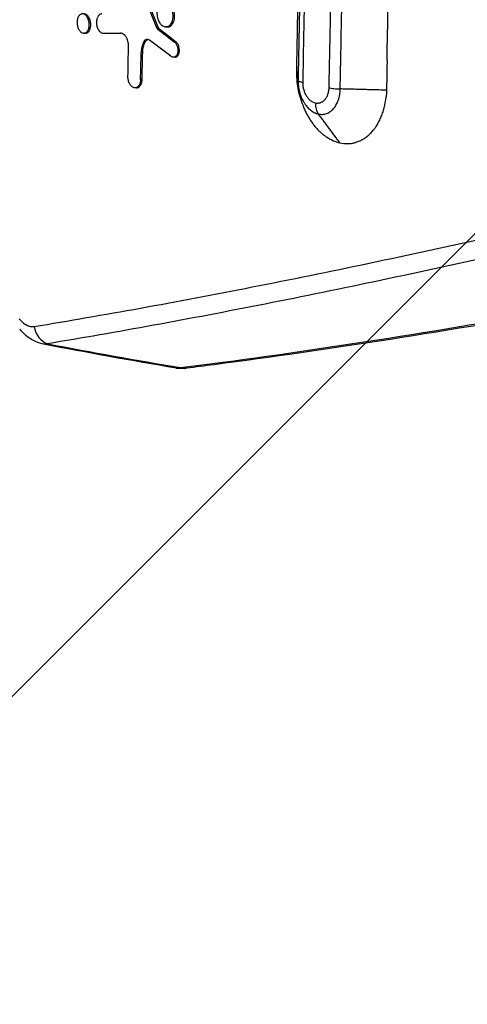
# Model space of a CAD drawing. Units: millimetres. Extents: x -4685 to 5043, y -4289 to 4528.
# Drawn here: x 1975 to 2185, y -1124 to -661 of the extents above; entities that cross this region are included whole.
import ezdxf

# ---------------------------------------------------------------- set-up
doc = ezdxf.new("R2010")
doc.units = ezdxf.units.MM
doc.header["$LTSCALE"] = 20
doc.linetypes.add('HIDDEN', pattern=[9.525, 6.35, -3.175])
for name, color, linetype in [('2d', 230, 'Continuous'), ('EN-Free_Space', 10, 'HIDDEN'), ('EN-Free_Space_Hatch', 10, 'HIDDEN')]:
    doc.layers.add(name, color=color, linetype=linetype)

msp = doc.modelspace()

# ---------------------------------------------------------------- hatches: boundary and pattern name
at = {"layer": 'EN-Free_Space_Hatch'}
h = msp.add_hatch(dxfattribs=at)
h.set_pattern_fill('ANSI31', color=256, scale=100)
h.set_pattern_definition([(45, (2160, -790.46), (-224.506, 224.506), [])])
h.paths.add_polyline_path([(1490, -2416.96, 1), (3490, -2416.96), (3490, -824.46, 1), (1490, -824.46)])

# ---------------------------------------------------------------- linework, layer by layer
at = {"layer": '2d'}
for p, q in [((2040.07, -664.99), (2039.35, -664.99)), ((2040.38, -665.44), (2039.67, -665.44)), ((2044.34, -664.52), (2043.63, -664.52)), ((2046.84, -662.9), (2046.12, -662.9)), ((2005.77, -667.48), (2005.08, -667.48)), ((2033.91, -671.48), (2033.2, -671.48)), ((2048.38, -671.62), (2047.66, -671.62)), ((2032.7, -676.49), (2031.98, -676.49)), ((2047.79, -678.74), (2047.07, -678.74)), ((2032.43, -689.26), (2031.71, -689.26)), ((2029.82, -693.15), (2029.11, -693.15))]:
    msp.add_line(p, q, dxfattribs=at)
for centre, major_axis, ratio, start_param, end_param in [((1989.61, -803.85), (-1.63, 9.87), 0.807935, 1.586237, 2.732728), ((2052, -815.05), (-1.25, 9.92), 0.751886, 2.780532, 3.141588)]:
    msp.add_ellipse(centre, major_axis=major_axis, ratio=ratio, start_param=start_param, end_param=end_param, dxfattribs=at)
for points, degree, knots in [([(2147.54, -680.21), (2147.69, -671.65), (2147.84, -663.1), (2147.98, -654.55), (2148.02, -652.28), (2148.06, -650), (2148.09, -647.72), (2148.34, -632.92), (2148.56, -618.14), (2148.77, -603.4), (2148.82, -599.46), (2148.88, -595.51), (2149.13, -576.86), (2149.31, -562.2), (2149.56, -540.27), (2149.68, -529.32), (2149.81, -516.57), (2149.87, -510.21), (2149.9, -507.03), (2149.91, -505.44), (2149.92, -504.64), (2149.92, -504.25), (2149.92, -504.08), (2149.92, -503.96), (2149.92, -503.91), (2150.06, -488.94), (2150.18, -474.07), (2150.33, -451.86), (2150.4, -440.78), (2150.47, -427.88), (2150.5, -421.45), (2150.52, -418.23), (2150.52, -416.62), (2150.53, -415.93), (2150.53, -415.48), (2150.53, -415.25), (2150.6, -400.25), (2150.64, -385.44), (2150.69, -363.2), (2150.71, -352.06), (2150.72, -339.06), (2150.72, -333.48), (2150.72, -329.76), (2150.72, -327.9), (2150.72, -311.14), (2150.7, -296.28), (2150.64, -274.03), (2150.61, -262.92), (2150.55, -249.98), (2150.53, -243.52), (2150.51, -240.29), (2150.5, -238.9), (2150.5, -237.98), (2150.5, -237.52), (2150.42, -222.36), (2150.33, -207.62), (2150.17, -185.42), (2150.09, -174.31), (2149.97, -161.31), (2149.92, -154.81), (2149.89, -151.55), (2149.87, -149.92), (2149.86, -149.11), (2149.86, -148.76), (2149.86, -148.53), (2149.86, -148.41), (2149.71, -133.58), (2149.56, -118.86), (2149.3, -96.79), (2149.16, -85.75), (2148.99, -72.88), (2148.91, -66.45), (2148.86, -63.23), (2148.84, -61.62), (2148.83, -60.81), (2148.82, -60.47), (2148.82, -60.24), (2148.82, -60.12), (2148.8, -58.87), (2148.78, -57.73), (2148.77, -56.6), (2148.56, -41.9), (2148.33, -27.12), (2148.09, -12.28), (2148.05, -10), (2148.02, -7.73), (2147.98, -5.45), (2147.79, 5.6), (2147.6, 16.68), (2147.39, 27.8)], 3, [0, 0, 0, 0, 0.036067, 0.036067, 0.036067, 0.045683, 0.045683, 0.045683, 0.108241, 0.108241, 0.108241, 0.125, 0.125, 0.1875, 0.1875, 0.21875, 0.234375, 0.242187, 0.246094, 0.248047, 0.249023, 0.249512, 0.249756, 0.249756, 0.25, 0.25, 0.3125, 0.3125, 0.34375, 0.359375, 0.367187, 0.371094, 0.373047, 0.374023, 0.374023, 0.375, 0.375, 0.4375, 0.4375, 0.46875, 0.484375, 0.492187, 0.492187, 0.5, 0.5, 0.5625, 0.5625, 0.59375, 0.609375, 0.617187, 0.621094, 0.623047, 0.623047, 0.625, 0.625, 0.6875, 0.6875, 0.71875, 0.734375, 0.742187, 0.746094, 0.748047, 0.749023, 0.749512, 0.749512, 0.75, 0.75, 0.8125, 0.8125, 0.84375, 0.859375, 0.867187, 0.871094, 0.873047, 0.874023, 0.874512, 0.874512, 0.875, 0.875, 0.879905, 0.879905, 0.879905, 0.943243, 0.943243, 0.943243, 0.952952, 0.952952, 0.952952, 1, 1, 1, 1]), ([(2105.09, -685.38), (2105.23, -678.03), (2105.36, -670.67), (2106.32, -615.3), (2106.97, -567), (2108.13, -446.58), (2108.45, -374.25), (2108.27, -250.11), (2107.98, -198.37), (2107.08, -104.49), (2106.54, -62.34), (2105.87, -20.46), (2105.7, -9.43), (2105.51, 1.58), (2105.24, 16.88), (2105.16, 21.14), (2105.08, 25.38)], 3, [-785.169305, -785.169305, -785.169305, -785.169305, -763.033999, -763.033999, -618.959951, -618.959951, -405.397269, -405.397269, -252.083377, -252.083377, -126.635371, -126.635371, -126.635371, -93.593059, -93.593059, -80.674446, -80.674446, -80.674446, -80.674446]), ([(2040.27, -654.47), (2040.11, -654.73), (2039.97, -655.02), (2039.79, -655.49), (2039.74, -655.65), (2039.64, -655.98), (2039.6, -656.15), (2039.49, -656.67), (2039.44, -657.03), (2039.38, -657.78), (2039.38, -658.15), (2039.41, -658.72), (2039.43, -658.91), (2039.48, -659.29), (2039.51, -659.48), (2039.61, -660.05), (2039.71, -660.42), (2039.94, -661.13), (2040.08, -661.48), (2040.39, -662.12), (2040.56, -662.43), (2040.85, -662.84), (2040.95, -662.98), (2041.16, -663.23), (2041.37, -663.46), (2041.6, -663.66), (2041.83, -663.85), (2041.95, -663.94), (2042.31, -664.17), (2042.55, -664.29), (2043.05, -664.46), (2043.3, -664.51), (2043.8, -664.53), (2044.04, -664.49), (2044.4, -664.39), (2044.52, -664.35), (2044.75, -664.25), (2044.86, -664.19), (2045.19, -663.98), (2045.4, -663.81), (2045.79, -663.4), (2045.96, -663.17), (2046.12, -662.9)], 3, [0.01830514, 0.01830514, 0.01830514, 0.01830514, 0.01944922, 0.01944922, 0.02002125, 0.02002125, 0.02059329, 0.02059329, 0.02173736, 0.02173736, 0.02288143, 0.02288143, 0.02345347, 0.02345347, 0.02402551, 0.02402551, 0.02516958, 0.02516958, 0.02631365, 0.02631365, 0.02745772, 0.02745772, 0.02802976, 0.02802976, 0.0286018, 0.02917383, 0.02917383, 0.02974587, 0.02974587, 0.03088994, 0.03088994, 0.03203401, 0.03203401, 0.03317809, 0.03317809, 0.03375012, 0.03375012, 0.03432216, 0.03432216, 0.03546623, 0.03546623, 0.03661031, 0.03661031, 0.03661031, 0.03661031]), ([(2046.12, -662.9), (2046.28, -662.64), (2046.42, -662.35), (2046.6, -661.88), (2046.65, -661.72), (2046.75, -661.39), (2046.79, -661.22), (2046.9, -660.69), (2046.95, -660.34), (2047.01, -659.6), (2047.01, -659.21), (2046.97, -658.45), (2046.92, -658.07), (2046.81, -657.51), (2046.77, -657.32), (2046.68, -656.95), (2046.62, -656.77), (2046.45, -656.24), (2046.31, -655.89), (2046, -655.24), (2045.82, -654.94), (2045.54, -654.52), (2045.44, -654.39), (2045.23, -654.14), (2045.12, -654.02), (2044.79, -653.69), (2044.56, -653.51), (2044.08, -653.2), (2043.83, -653.08), (2043.34, -652.91), (2043.09, -652.86), (2042.59, -652.85), (2042.34, -652.88), (2041.99, -652.98), (2041.87, -653.02), (2041.64, -653.12), (2041.53, -653.19), (2041.2, -653.39), (2040.99, -653.56), (2040.6, -653.97), (2040.42, -654.21), (2040.27, -654.47)], 3, [0, 0, 0, 0, 0.00114407, 0.00114407, 0.00171611, 0.00171611, 0.00228814, 0.00228814, 0.00343221, 0.00343221, 0.00457629, 0.00457629, 0.00572036, 0.00572036, 0.00629239, 0.00629239, 0.00686443, 0.00686443, 0.0080085, 0.0080085, 0.00915257, 0.00915257, 0.00972461, 0.00972461, 0.01029664, 0.01029664, 0.01144072, 0.01144072, 0.01258479, 0.01258479, 0.01372886, 0.01372886, 0.01487293, 0.01487293, 0.01544497, 0.01544497, 0.016017, 0.016017, 0.01716107, 0.01716107, 0.01830514, 0.01830514, 0.01830514, 0.01830514]), ([(2046.84, -662.9), (2047.02, -662.6), (2047.17, -662.27), (2047.43, -661.54), (2047.53, -661.15), (2047.71, -660.11), (2047.75, -659.38), (2047.62, -657.82), (2047.45, -657.05), (2046.99, -655.79), (2046.7, -655.13), (2045.85, -653.98), (2045.39, -653.56), (2044.49, -653.03), (2044.01, -652.86), (2043.48, -652.85), (2043.48, -652.85), (2043.47, -652.85)], 3, [-26.860405, -26.860405, -26.860405, -26.860405, -24.136037, -24.136037, -21.391569, -21.391569, -17.171501, -17.171501, -13.023728, -13.023728, -9.79901, -9.79901, -6.918267, -6.918267, -4.504673, -4.504673, -4.483396, -4.483396, -4.483396, -4.483396]), ([(2004.55, -658.36), (2004.36, -658.35), (2004.18, -658.36), (2003.81, -658.44), (2003.64, -658.52), (2003.3, -658.71), (2003.14, -658.83), (2002.84, -659.13), (2002.71, -659.3), (2002.46, -659.69), (2002.35, -659.91), (2002.16, -660.39), (2002.08, -660.64), (2001.96, -661.17), (2001.91, -661.45), (2001.86, -662.03), (2001.85, -662.32), (2001.87, -662.92), (2001.9, -663.22), (2001.99, -663.81), (2002.06, -664.1), (2002.22, -664.67), (2002.32, -664.94), (2002.54, -665.46), (2002.67, -665.71), (2002.95, -666.16), (2003.11, -666.36), (2003.43, -666.72), (2003.6, -666.88), (2004.14, -667.27), (2004.52, -667.43), (2004.89, -667.47)], 3, [0.01433374, 0.01433374, 0.01433374, 0.01433374, 0.01522963, 0.01522963, 0.01612553, 0.01612553, 0.01702142, 0.01702142, 0.01791731, 0.01791731, 0.0188132, 0.0188132, 0.0197091, 0.0197091, 0.02060499, 0.02060499, 0.02150088, 0.02150088, 0.02239677, 0.02239677, 0.02329267, 0.02329267, 0.02418856, 0.02418856, 0.02508445, 0.02508445, 0.02598034, 0.02598034, 0.02687624, 0.02687624, 0.02866802, 0.02866802, 0.02866802, 0.02866802]), ([(2004.89, -667.47), (2005.08, -667.49), (2005.27, -667.47), (2005.63, -667.39), (2005.8, -667.32), (2006.14, -667.12), (2006.3, -667), (2006.6, -666.7), (2006.74, -666.53), (2006.98, -666.14), (2007.09, -665.92), (2007.28, -665.45), (2007.36, -665.19), (2007.48, -664.66), (2007.53, -664.38), (2007.58, -663.8), (2007.59, -663.51), (2007.57, -662.92), (2007.54, -662.61), (2007.45, -662.02), (2007.38, -661.73), (2007.22, -661.16), (2007.12, -660.89), (2006.89, -660.37), (2006.77, -660.13), (2006.49, -659.67), (2006.33, -659.47), (2006.01, -659.11), (2005.83, -658.95), (2005.48, -658.69), (2005.29, -658.58), (2004.92, -658.43), (2004.73, -658.38), (2004.55, -658.36)], 3, [0, 0, 0, 0, 0.00089586, 0.00089586, 0.00179172, 0.00179172, 0.00268758, 0.00268758, 0.00358344, 0.00358344, 0.00447929, 0.00447929, 0.00537515, 0.00537515, 0.00627101, 0.00627101, 0.00716687, 0.00716687, 0.00806273, 0.00806273, 0.00895859, 0.00895859, 0.00985445, 0.00985445, 0.01075031, 0.01075031, 0.01164616, 0.01164616, 0.01254202, 0.01254202, 0.01343788, 0.01343788, 0.01433374, 0.01433374, 0.01433374, 0.01433374]), ([(2005.77, -667.48), (2005.93, -667.48), (2006.09, -667.45), (2006.45, -667.35), (2006.65, -667.26), (2007.12, -666.93), (2007.41, -666.63), (2007.9, -665.78), (2008.07, -665.26), (2008.27, -664.27), (2008.33, -663.71), (2008.25, -662.43), (2008.14, -661.82), (2007.8, -660.77), (2007.58, -660.27), (2007.01, -659.38), (2006.67, -659.03), (2005.97, -658.54), (2005.62, -658.4), (2005.26, -658.36)], 3, [-19.515277, -19.515277, -19.515277, -19.515277, -17.946438, -17.946438, -15.840484, -15.840484, -12.731018, -12.731018, -9.731675, -9.731675, -7.404961, -7.404961, -5.325352, -5.325352, -3.499526, -3.499526, -1.707574, -1.707574, 0, 0, 0, 0]), ([(2013.52, -658.37), (2013.34, -658.37), (2013.15, -658.4), (2012.8, -658.52), (2012.62, -658.61), (2012.3, -658.84), (2012.14, -658.97), (2011.86, -659.3), (2011.72, -659.49), (2011.49, -659.9), (2011.39, -660.13), (2011.22, -660.62), (2011.15, -660.89), (2011.05, -661.43), (2011.01, -661.71), (2010.98, -662.3), (2010.98, -662.59), (2011.02, -663.18), (2011.06, -663.48), (2011.18, -664.07), (2011.26, -664.35), (2011.44, -664.91), (2011.55, -665.18), (2011.79, -665.67), (2011.92, -665.91), (2012.22, -666.33), (2012.38, -666.52), (2012.72, -666.85), (2012.9, -667), (2013.26, -667.23), (2013.45, -667.31), (2013.82, -667.43), (2014.02, -667.46), (2014.21, -667.46)], 3, [0, 0, 0, 0, 0.00089238, 0.00089238, 0.00178476, 0.00178476, 0.00267714, 0.00267714, 0.00356952, 0.00356952, 0.00446189, 0.00446189, 0.00535427, 0.00535427, 0.00624665, 0.00624665, 0.00713903, 0.00713903, 0.00803141, 0.00803141, 0.00892379, 0.00892379, 0.00981617, 0.00981617, 0.01070855, 0.01070855, 0.01160092, 0.01160092, 0.0124933, 0.0124933, 0.01338568, 0.01338568, 0.01427806, 0.01427806, 0.01427806, 0.01427806]), ([(2039.35, -664.99), (2039.39, -665.09), (2039.44, -665.17), (2039.54, -665.33), (2039.6, -665.39), (2039.67, -665.44)], 3, [0, 0, 0, 0, 0.0003171694, 0.0003171694, 0.0006343387, 0.0006343387, 0.0006343387, 0.0006343387]), ([(2040.38, -665.44), (2040.3, -665.37), (2040.24, -665.3), (2040.13, -665.15), (2040.09, -665.05), (2040.07, -664.99)], 3, [-0.3090539, -0.3090539, -0.3090539, -0.3090539, -0.2056148, -0.2056148, 0, 0, 0, 0]), ([(2044.34, -664.52), (2044.84, -664.52), (2045.32, -664.36), (2046.17, -663.79), (2046.54, -663.4), (2046.84, -662.9)], 3, [-4.48858, -4.48858, -4.48858, -4.48858, -2.180798, -2.180798, 0, 0, 0, 0]), ([(2026.04, -673.43), (2026.05, -673.06), (2026.03, -672.7), (2025.94, -671.96), (2025.87, -671.58), (2025.69, -670.87), (2025.57, -670.53), (2025.36, -670.03), (2025.29, -669.87), (2025.13, -669.56), (2025.05, -669.41), (2024.87, -669.13), (2024.78, -669), (2024.59, -668.74), (2024.49, -668.62), (2024.17, -668.29), (2023.96, -668.1), (2023.61, -667.87), (2023.5, -667.8), (2023.26, -667.68), (2023.15, -667.63), (2022.79, -667.51), (2022.56, -667.46), (2022.32, -667.46)], 3, [0, 0, 0, 0, 0.00111396, 0.00111396, 0.00222792, 0.00222792, 0.00334188, 0.00334188, 0.00389886, 0.00389886, 0.00445584, 0.00445584, 0.00501282, 0.00501282, 0.005569801, 0.005569801, 0.006683761, 0.006683761, 0.007240741, 0.007240741, 0.007797721, 0.007797721, 0.008911681, 0.008911681, 0.008911681, 0.008911681]), ([(2035.95, -670.77), (2035.71, -670.59), (2035.46, -670.46), (2034.94, -670.34), (2034.69, -670.34), (2034.32, -670.43), (2034.2, -670.48), (2033.97, -670.61), (2033.86, -670.68), (2033.65, -670.87), (2033.55, -670.97), (2033.36, -671.21), (2033.28, -671.34), (2033.2, -671.48)], 3, [0, 0, 0, 0, 0.001186121, 0.001186121, 0.002372242, 0.002372242, 0.002965303, 0.002965303, 0.003558363, 0.003558363, 0.004151424, 0.004151424, 0.004744484, 0.004744484, 0.004744484, 0.004744484]), ([(2033.91, -671.48), (2034.04, -671.25), (2034.18, -671.05), (2034.5, -670.73), (2034.68, -670.6), (2034.97, -670.46), (2035.08, -670.42), (2035.18, -670.4)], 3, [-4.318095, -4.318095, -4.318095, -4.318095, -3.520758, -3.520758, -2.728817, -2.728817, -2.290392, -2.290392, -2.290392, -2.290392]), ([(2033.2, -671.48), (2032.83, -672.16), (2032.53, -672.95), (2032.12, -674.65), (2032.01, -675.55), (2031.98, -676.49)], 3, [0, 0, 0, 0, 0.002875359, 0.002875359, 0.005750717, 0.005750717, 0.005750717, 0.005750717]), ([(2032.7, -676.49), (2032.72, -675.54), (2032.84, -674.63), (2033.25, -672.93), (2033.54, -672.16), (2033.91, -671.48)], 3, [-5.754975, -5.754975, -5.754975, -5.754975, -2.857102, -2.857102, 0, 0, 0, 0]), ([(2047.66, -671.62), (2047.82, -671.74), (2047.96, -671.88), (2048.23, -672.19), (2048.36, -672.37), (2048.6, -672.75), (2048.71, -672.96), (2048.89, -673.39), (2048.97, -673.62), (2049.1, -674.1), (2049.15, -674.34), (2049.22, -674.83), (2049.24, -675.08), (2049.25, -675.57), (2049.24, -675.81), (2049.19, -676.28), (2049.14, -676.51), (2049.03, -676.94), (2048.96, -677.15), (2048.78, -677.53), (2048.68, -677.71), (2048.46, -678.02), (2048.34, -678.16), (2048.08, -678.4), (2047.94, -678.5), (2047.64, -678.65), (2047.49, -678.7), (2047.18, -678.75), (2047.01, -678.75), (2046.69, -678.71), (2046.53, -678.66), (2046.21, -678.53), (2046.05, -678.43), (2045.89, -678.32)], 3, [0, 0, 0, 0, 0.00074063, 0.00074063, 0.00148127, 0.00148127, 0.0022219, 0.0022219, 0.00296253, 0.00296253, 0.00370317, 0.00370317, 0.0044438, 0.0044438, 0.00518443, 0.00518443, 0.00592507, 0.00592507, 0.0066657, 0.0066657, 0.00740633, 0.00740633, 0.00814697, 0.00814697, 0.0088876, 0.0088876, 0.00962823, 0.00962823, 0.01036887, 0.01036887, 0.0111095, 0.0111095, 0.01185014, 0.01185014, 0.01185014, 0.01185014]), ([(2047.79, -678.74), (2048.02, -678.74), (2048.29, -678.69), (2048.86, -678.38), (2049.13, -678.12), (2049.55, -677.47), (2049.71, -677.09), (2049.93, -676.22), (2049.97, -675.72), (2049.95, -674.89), (2049.9, -674.39), (2049.6, -673.33), (2049.4, -672.88), (2048.93, -672.14), (2048.67, -671.84), (2048.38, -671.62)], 3, [-15.866641, -15.866641, -15.866641, -15.866641, -13.229729, -13.229729, -10.351834, -10.351834, -7.666261, -7.666261, -4.767638, -4.767638, -2.922975, -2.922975, -1.416531, -1.416531, 0, 0, 0, 0]), ([(2147.54, -680.21), (2147.48, -683.54), (2147.42, -686.86), (2147.33, -691.6), (2147.31, -692.92), (2147.28, -694.24)], 3, [-25.129173, -25.129173, -25.129173, -25.129173, -13.402278, -13.402278, -8.389017, -8.389017, -8.389017, -8.389017]), ([(2031.71, -689.26), (2031.71, -689.56), (2031.68, -689.84), (2031.59, -690.41), (2031.53, -690.68), (2031.37, -691.19), (2031.28, -691.43), (2031.06, -691.87), (2030.93, -692.08), (2030.65, -692.43), (2030.5, -692.58), (2030.17, -692.84), (2030, -692.94), (2029.64, -693.08), (2029.45, -693.13), (2029.07, -693.16), (2028.87, -693.15), (2028.49, -693.06), (2028.29, -692.98), (2027.91, -692.78), (2027.73, -692.64), (2027.37, -692.33), (2027.2, -692.15), (2026.88, -691.74), (2026.73, -691.52), (2026.46, -691.03), (2026.34, -690.77), (2026.14, -690.22), (2026.05, -689.93), (2025.91, -689.34), (2025.86, -689.05), (2025.79, -688.45), (2025.78, -688.14), (2025.79, -687.84)], 3, [0, 0, 0, 0, 0.00090419, 0.00090419, 0.00180838, 0.00180838, 0.00271257, 0.00271257, 0.00361675, 0.00361675, 0.00452094, 0.00452094, 0.00542513, 0.00542513, 0.00632932, 0.00632932, 0.00723351, 0.00723351, 0.0081377, 0.0081377, 0.00904189, 0.00904189, 0.00994608, 0.00994608, 0.01085026, 0.01085026, 0.01175445, 0.01175445, 0.01265864, 0.01265864, 0.01356283, 0.01356283, 0.01446702, 0.01446702, 0.01446702, 0.01446702]), ([(2029.82, -693.15), (2030.09, -693.15), (2030.35, -693.09), (2030.83, -692.88), (2031.18, -692.68), (2031.81, -691.87), (2032.03, -691.4), (2032.33, -690.38), (2032.42, -689.83), (2032.43, -689.26)], 3, [-8.221936, -8.221936, -8.221936, -8.221936, -5.841718, -5.841718, -3.600345, -3.600345, -1.745667, -1.745667, 0, 0, 0, 0]), ([(2106.56, -697.1), (2105.93, -694.74), (2105.44, -692.11), (2105.07, -687.44), (2105.08, -686.05), (2105.09, -685.38)], 3, [-21.805942, -21.805942, -21.805942, -21.805942, -19.080254, -19.080254, -17.341437, -17.341437, -17.341437, -17.341437]), ([(2105.09, -685.38), (2105.1, -685.41), (2105.73, -689.53)], 1, [-1.0055616, -1.0055616, -1, -0.1266068, -0.1266068]), ([(2105.73, -689.53), (2105.72, -689.76), (2105.72, -689.99), (2105.73, -690.44), (2105.74, -690.67), (2105.77, -691.35), (2105.81, -691.81), (2105.92, -692.72), (2105.99, -693.17), (2106.16, -694.07), (2106.26, -694.52), (2106.49, -695.39), (2106.62, -695.83), (2106.9, -696.69), (2107.06, -697.11), (2107.57, -698.35), (2107.96, -699.13), (2108.62, -700.23), (2108.85, -700.59), (2109.34, -701.27), (2109.59, -701.6), (2110.38, -702.52), (2110.93, -703.07), (2111.81, -703.78), (2112.11, -704), (2112.72, -704.4), (2113.03, -704.58), (2113.65, -704.9), (2113.97, -705.03), (2114.44, -705.21), (2114.6, -705.26), (2114.93, -705.35), (2115.09, -705.4), (2115.25, -705.43)], 3, [-0.00000006, -0.00000006, -0.00000006, -0.00000006, 0.00068838, 0.00068838, 0.00137682, 0.00137682, 0.0027537, 0.0027537, 0.00413058, 0.00413058, 0.00550746, 0.00550746, 0.00688434, 0.00688434, 0.00826122, 0.00826122, 0.01101498, 0.01101498, 0.01239186, 0.01239186, 0.01376875, 0.01376875, 0.01652251, 0.01652251, 0.01789939, 0.01789939, 0.01927627, 0.01927627, 0.02065315, 0.02065315, 0.02134159, 0.02134159, 0.02203003, 0.02203003, 0.02203003, 0.02203003]), ([(2105.73, -689.53), (2105.76, -689.72), (2105.98, -689.91), (2106.76, -690.27), (2107.33, -690.44), (2108.04, -690.59)], 3, [0, 0, 0, 0, 0.5, 0.5, 1, 1, 1, 1]), ([(2113.84, -700.33), (2113.45, -700.24), (2113.06, -700.09), (2112.49, -699.81), (2112.3, -699.7), (2111.92, -699.45), (2111.74, -699.32), (2111.2, -698.88), (2110.86, -698.54), (2110.23, -697.79), (2109.93, -697.36), (2109.39, -696.46), (2109.16, -695.99), (2108.84, -695.23), (2108.75, -694.97), (2108.57, -694.44), (2108.5, -694.17), (2108.29, -693.37), (2108.18, -692.82), (2108.05, -691.7), (2108.03, -691.14), (2108.04, -690.59)], 3, [0, 0, 0, 0, 0.0016705, 0.0016705, 0.00250575, 0.00250575, 0.003341, 0.003341, 0.0050115, 0.0050115, 0.006682, 0.006682, 0.0083525, 0.0083525, 0.00918775, 0.00918775, 0.010023, 0.010023, 0.0116935, 0.0116935, 0.013364, 0.013364, 0.013364, 0.013364]), ([(2120.14, -693.09), (2120.13, -693.66), (2120.08, -694.2), (2119.94, -695), (2119.89, -695.26), (2119.76, -695.77), (2119.69, -696.02), (2119.44, -696.75), (2119.24, -697.2), (2118.78, -698.04), (2118.52, -698.42), (2117.94, -699.09), (2117.62, -699.38), (2117.11, -699.75), (2116.93, -699.85), (2116.58, -700.04), (2116.39, -700.12), (2116.02, -700.26), (2115.83, -700.31), (2115.45, -700.39), (2115.25, -700.42), (2114.65, -700.45), (2114.25, -700.42), (2113.85, -700.33)], 3, [0, 0, 0, 0, 0.00170118, 0.00170118, 0.00255178, 0.00255178, 0.00340237, 0.00340237, 0.00510355, 0.00510355, 0.00680474, 0.00680474, 0.00850592, 0.00850592, 0.00935651, 0.00935651, 0.0102071, 0.0102071, 0.0110577, 0.0110577, 0.01190829, 0.01190829, 0.01360947, 0.01360947, 0.01360947, 0.01360947]), ([(2115.25, -705.43), (2115.42, -705.47), (2115.58, -705.5), (2115.91, -705.55), (2116.07, -705.57), (2116.56, -705.61), (2116.89, -705.62), (2117.54, -705.58), (2117.86, -705.54), (2118.49, -705.41), (2118.8, -705.33), (2119.41, -705.11), (2119.71, -704.98), (2120.29, -704.67), (2120.58, -704.5), (2121.41, -703.91), (2121.92, -703.44), (2122.63, -702.62), (2122.86, -702.33), (2123.29, -701.71), (2123.49, -701.38), (2124.05, -700.36), (2124.38, -699.62), (2124.77, -698.44), (2124.89, -698.02), (2125.1, -697.19), (2125.19, -696.76), (2125.33, -695.9), (2125.39, -695.46), (2125.45, -694.79), (2125.46, -694.57), (2125.49, -694.11), (2125.5, -693.88), (2125.5, -693.65)], 3, [-0.00000006, -0.00000006, -0.00000006, -0.00000006, 0.0006993, 0.0006993, 0.00139866, 0.00139866, 0.00279738, 0.00279738, 0.0041961, 0.0041961, 0.00559483, 0.00559483, 0.00699355, 0.00699355, 0.00839227, 0.00839227, 0.01118971, 0.01118971, 0.01258843, 0.01258843, 0.01398716, 0.01398716, 0.0167846, 0.0167846, 0.01818332, 0.01818332, 0.01958204, 0.01958204, 0.02098076, 0.02098076, 0.02168012, 0.02168012, 0.02237948, 0.02237948, 0.02237948, 0.02237948]), ([(2120.14, -693.09), (2120.84, -693.24), (2121.68, -693.37), (2123.51, -693.56), (2124.5, -693.62), (2125.5, -693.65)], 3, [0, 0, 0, 0, 0.5, 0.5, 1, 1, 1, 1]), ([(2147.28, -694.24), (2147.25, -694.24), (2125.5, -693.65)], 1, [-0.0012405, -0.0012405, 0, 0.8736016, 0.8736016]), ([(2106.56, -697.1), (2106.93, -698.49), (2107.37, -699.85), (2108.13, -701.84), (2108.4, -702.49), (2108.96, -703.77), (2109.26, -704.4), (2109.89, -705.62), (2110.38, -706.52), (2110.9, -707.38), (2111.25, -707.95), (2111.43, -708.23), (2111.98, -709.06), (2112.54, -709.86), (2113.14, -710.62), (2113.54, -711.12), (2113.74, -711.36), (2114.36, -712.09), (2115, -712.78), (2115.76, -713.54), (2116.1, -713.85), (2116.32, -714.06), (2116.43, -714.16), (2117, -714.66), (2117.68, -715.22), (2118.5, -715.82), (2118.85, -716.07), (2119.09, -716.23), (2119.21, -716.31), (2120.29, -717.01), (2121.27, -717.54), (2123.27, -718.4), (2124.29, -718.73), (2125.31, -718.96)], 3, [0, 0, 0, 0, 0.125, 0.125, 0.1875, 0.1875, 0.25, 0.25, 0.3125, 0.34375, 0.34375, 0.375, 0.375, 0.4375, 0.46875, 0.46875, 0.5, 0.5, 0.5625, 0.59375, 0.609375, 0.609375, 0.625, 0.625, 0.6875, 0.71875, 0.734375, 0.734375, 0.75, 0.75, 0.875, 0.875, 1, 1, 1, 1]), ([(2125.31, -718.96), (2126.6, -719.25), (2127.88, -719.38), (2129.8, -719.32), (2130.43, -719.26), (2131.37, -719.1), (2131.84, -719.01), (2132.31, -718.89), (2132.62, -718.81), (2132.77, -718.76), (2133.53, -718.53), (2134.13, -718.31), (2135.01, -717.91), (2135.44, -717.7), (2135.87, -717.47), (2136.16, -717.3), (2136.3, -717.22), (2137, -716.79), (2137.55, -716.41), (2138.35, -715.78), (2138.75, -715.45), (2139.13, -715.1), (2139.39, -714.87), (2139.51, -714.75), (2140.13, -714.13), (2140.61, -713.61), (2141.29, -712.78), (2141.63, -712.35), (2141.95, -711.9), (2142.16, -711.6), (2142.27, -711.45), (2142.79, -710.67), (2143.18, -710.02), (2143.73, -709), (2143.91, -708.65), (2144.25, -707.94), (2144.42, -707.58), (2144.9, -706.48), (2145.19, -705.73), (2145.58, -704.56), (2145.77, -703.97), (2145.97, -703.27), (2146.05, -702.97), (2146.11, -702.77), (2146.13, -702.67), (2146.58, -700.91), (2146.89, -699.2), (2147.08, -697.43)], 3, [0, 0, 0, 0, 0.125, 0.125, 0.1875, 0.1875, 0.21875, 0.234375, 0.234375, 0.25, 0.25, 0.3125, 0.3125, 0.34375, 0.359375, 0.359375, 0.375, 0.375, 0.4375, 0.4375, 0.46875, 0.484375, 0.484375, 0.5, 0.5, 0.5625, 0.5625, 0.59375, 0.609375, 0.609375, 0.625, 0.625, 0.6875, 0.6875, 0.71875, 0.71875, 0.75, 0.75, 0.8125, 0.8125, 0.84375, 0.859375, 0.867187, 0.867187, 0.875, 0.875, 1, 1, 1, 1]), ([(2147.28, -694.24), (2147.28, -694.34), (2147.28, -694.42), (2147.25, -695.49), (2147.18, -696.47), (2147.08, -697.43)], 3, [-47.433626, -47.433626, -47.433626, -47.433626, -47.194718, -47.194718, -44.158965, -44.158965, -44.158965, -44.158965]), ([(1981.66, -805.32), (1997.91, -802.66), (2014.57, -799.77), (2048.75, -793.58), (2066.25, -790.27), (2102.09, -783.22), (2120.42, -779.48), (2157.9, -771.59), (2177.06, -767.43), (2216.18, -758.69), (2236.16, -754.1), (2276.94, -744.51), (2297.74, -739.5), (2329.57, -731.67), (2340.29, -729), (2356.52, -724.92), (2361.96, -723.54), (2372.89, -720.77), (2378.37, -719.37), (2405.89, -712.31), (2428.23, -706.47), (2450.9, -700.43)], 3, [0, 0, 0, 0, 0.0827619, 0.0827619, 0.1655238, 0.1655238, 0.2482857, 0.2482857, 0.3310477, 0.3310477, 0.4138096, 0.4138096, 0.4965715, 0.4965715, 0.5379524, 0.5379524, 0.5586429, 0.5586429, 0.5793334, 0.5793334, 0.6620953, 0.6620953, 0.6620953, 0.6620953]), ([(2113.85, -700.33), (2113.82, -701.31), (2113.93, -702.28), (2114.41, -704.02), (2114.78, -704.8), (2115.25, -705.43)], 3, [0, 0, 0, 0, 0.5, 0.5, 1, 1, 1, 1]), ([(2113.84, -700.33), (2113.82, -701.31), (2113.93, -702.27), (2114.41, -704.02), (2114.78, -704.8), (2115.25, -705.43)], 3, [0, 0, 0, 0, 0.5, 0.5, 1, 1, 1, 1]), ([(2113.85, -700.33), (2113.85, -700.33), (2113.85, -700.33), (2113.85, -700.33), (2113.84, -700.33), (2113.84, -700.33), (2113.84, -700.33), (2113.84, -700.33), (2113.84, -700.33), (2113.84, -700.33)], 3, [0, 0, 0, 0, 0.000001287363, 0.000001287363, 0.000001287363, 0.000002574725, 0.000002574725, 0.000002574725, 0.000004595643, 0.000004595643, 0.000004595643, 0.000004595643]), ([(2115.25, -705.43), (2115.25, -705.43), (2115.25, -705.43), (2115.25, -705.43), (2115.25, -705.43), (2115.25, -705.43), (2115.25, -705.43), (2115.25, -705.43), (2115.25, -705.43), (2115.25, -705.43)], 3, [0, 0, 0, 0, 0.000001287082, 0.000001287082, 0.000001287082, 0.000002574163, 0.000002574163, 0.000002574163, 0.000005148265, 0.000005148265, 0.000005148265, 0.000005148265]), ([(2456.05, -708.34), (2433.43, -714.38), (2411.14, -720.23), (2383.69, -727.29), (2378.22, -728.69), (2367.32, -731.47), (2361.9, -732.84), (2345.7, -736.93), (2335.01, -739.6), (2303.26, -747.45), (2282.5, -752.46), (2241.82, -762.06), (2221.89, -766.65), (2182.86, -775.41), (2163.75, -779.58), (2126.36, -787.5), (2108.07, -791.24), (2072.32, -798.31), (2054.86, -801.64), (2020.77, -807.85), (2004.14, -810.75), (1987.94, -813.43)], 3, [0, 0, 0, 0, 0.0835649, 0.0835649, 0.1044561, 0.1044561, 0.1253474, 0.1253474, 0.1671298, 0.1671298, 0.2506947, 0.2506947, 0.3342596, 0.3342596, 0.4178245, 0.4178245, 0.5013894, 0.5013894, 0.5849543, 0.5849543, 0.6685192, 0.6685192, 0.6685192, 0.6685192]), ([(2050.53, -824.66), (2077.03, -821.32), (2104.34, -817.5), (2160.58, -808.92), (2189.5, -804.15), (2248.95, -793.69), (2279.47, -788), (2342.11, -775.66), (2374.23, -769.02), (2407.17, -761.89)], 3, [0, 0, 0, 0, 0.1203937, 0.1203937, 0.2407873, 0.2407873, 0.361181, 0.361181, 0.4815746, 0.4815746, 0.4815746, 0.4815746]), ([(2409.56, -762.26), (2382.43, -768.13), (2355.73, -773.69), (2297.94, -785.28), (2267.03, -791.16), (2206.84, -801.97), (2177.52, -806.91), (2120.63, -815.82), (2093.02, -819.8), (2061.96, -823.86), (2057.59, -824.42), (2053.25, -824.97)], 3, [0, 0, 0, 0, 10.003773, 10.003773, 22.075225, 22.075225, 34.144356, 34.144356, 46.213302, 46.213302, 48.201018, 48.201018, 48.201018, 48.201018]), ([(1974.68, -801.66), (1974.94, -801.98), (1975.21, -802.28), (1975.76, -802.85), (1976.05, -803.12), (1976.9, -803.86), (1977.49, -804.26), (1978.38, -804.74), (1978.68, -804.88), (1979.29, -805.11), (1979.59, -805.2), (1980.49, -805.39), (1981.08, -805.41), (1981.66, -805.32)], 3, [0, 0, 0, 0, 0.00149957, 0.00149957, 0.00299915, 0.00299915, 0.00599829, 0.00599829, 0.00749786, 0.00749786, 0.00899744, 0.00899744, 0.01199658, 0.01199658, 0.01199658, 0.01199658]), ([(1986.06, -813.63), (1984.31, -813.3), (1982.61, -812.65), (1979.34, -810.83), (1977.74, -809.57), (1975.83, -807.61), (1975.36, -807.07), (1974.9, -806.5)], 3, [0, 0, 0, 0, 0.588893, 0.588893, 1.252303, 1.252303, 1.486673, 1.486673, 1.486673, 1.486673]), ([(2048.35, -824.86), (2048.5, -824.88), (2048.65, -824.9), (2049, -824.92), (2049.19, -824.92), (2049.77, -824.88), (2050.16, -824.8), (2050.53, -824.66)], 3, [0.016008057, 0.016008057, 0.016008057, 0.016008057, 0.017041465, 0.017041465, 0.018352347, 0.018352347, 0.02097411, 0.02097411, 0.02097411, 0.02097411])]:
    msp.add_open_spline(points, degree=degree, knots=knots, dxfattribs=at)
for points, degree in [([(2106.51, -647.82), (2106.27, -661.75), (2106.01, -675.65), (2105.73, -689.53)], 3), ([(2108.04, -690.59), (2108.31, -677.01), (2108.57, -663.41), (2108.81, -649.78)], 3), ([(2039.35, -664.99), (2038.12, -661.84), (2036.89, -658.69), (2035.67, -655.54)], 3), ([(2040.07, -664.99), (2038.84, -661.84), (2037.61, -658.69), (2036.39, -655.54)], 3), ([(2120.91, -654.06), (2120.67, -667.09), (2120.41, -680.1), (2120.14, -693.09)], 3), ([(2125.5, -693.65), (2125.77, -680.72), (2126.03, -667.77), (2126.27, -654.81)], 3), ([(2039.67, -665.44), (2042.32, -667.5), (2044.99, -669.56), (2047.66, -671.62)], 3), ([(2048.38, -671.62), (2045.71, -669.56), (2043.04, -667.5), (2040.38, -665.44)], 3), ([(2014.21, -667.46), (2016.9, -667.46), (2019.6, -667.46), (2022.32, -667.46)], 3), ([(2045.89, -678.32), (2042.56, -675.8), (2039.25, -673.29), (2035.95, -670.77)], 3), ([(2025.79, -687.84), (2025.86, -683.04), (2025.95, -678.24), (2026.04, -673.43)], 3), ([(2031.71, -689.26), (2031.8, -685), (2031.89, -680.75), (2031.98, -676.49)], 3), ([(2032.43, -689.26), (2032.51, -685.01), (2032.6, -680.76), (2032.7, -676.49)], 3), ([(2125.31, -718.96), (2115.25, -705.43)], 1), ([(2125.31, -718.96), (2115.25, -705.43)], 1), ([(2125.31, -718.96), (2125.31, -718.96), (2125.31, -718.96), (2125.31, -718.96)], 3), ([(1987.94, -813.43), (1987.31, -813.69), (1986.68, -813.75), (1986.06, -813.63)], 3), ([(2048.35, -824.86), (2027.54, -821.36), (2006.78, -817.62), (1986.07, -813.64)], 3), ([(1987.94, -813.43), (2008.75, -817.42), (2029.62, -821.16), (2050.53, -824.66)], 3), ([(2053.25, -824.97), (2051.61, -825.18), (2049.95, -825.13), (2048.35, -824.86)], 3)]:
    msp.add_open_spline(points, degree=degree, dxfattribs=at)
at = {"layer": 'EN-Free_Space', "flags": 128}
msp.add_lwpolyline([(3490, -824.46), (3490, -2416.96, -1), (1490, -2416.96), (1490, -824.46, -1)], format="xyb", close=True, dxfattribs=at)

doc.saveas('drawing.dxf')
